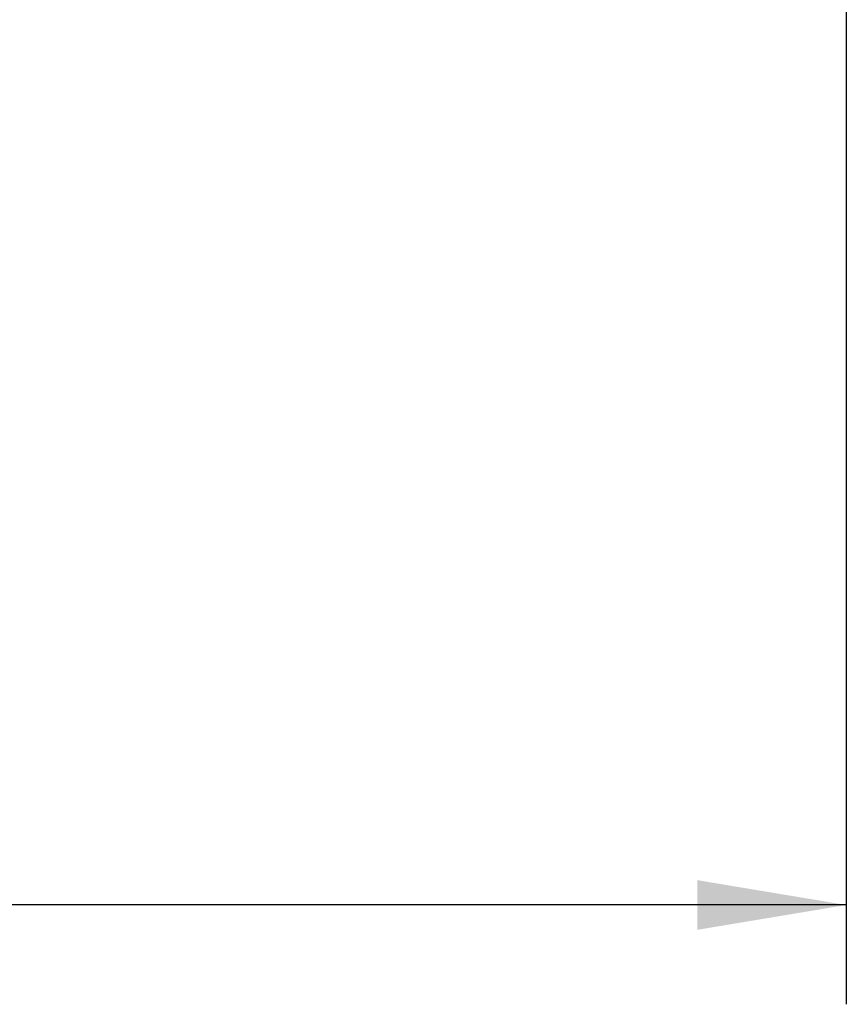
# Model space of a CAD drawing. Units: inches. Extents: x 0 to 22, y 0 to 17.
# Drawn here: x 6.5 to 8.6, y 7.6 to 10.1 of the extents above; entities that cross this region are included whole.
import ezdxf

# ---------------------------------------------------------------- set-up
doc = ezdxf.new("R2010")
doc.units = ezdxf.units.IN
doc.header["$LTSCALE"] = 2
doc.header["$MEASUREMENT"] = 0
doc.layers.add('62', color=7, linetype='Continuous')
doc.styles.add('SLDTEXTSTYLE0', font='TXT', dxfattribs={"width": 0.75})
doc.dimstyles.new('SLDDIMSTYLE2', dxfattribs={"dimtxt": 0.25, "dimasz": 0.375, "dimexe": 0, "dimexo": 0.0625, "dimgap": 0.0625, "dimtad": 0, "dimdec": 3, "dimrnd": 1e-09, "dimzin": 12, "dimdsep": 46, "dimlunit": 5, "dimtxsty": 'SLDTEXTSTYLE0', "dimsah": 1, "dimcen": 0.09, "dimadec": 0, "dimazin": 3, "dimtfac": 1, "dimtdec": 3, "dimtofl": 0, "dimtmove": 0, "dimatfit": 3, "dimfxl": 0, "dimfrac": 2, "dimtolj": 1, "dimtzin": 12, "dimarcsym": 0})

# ---------------------------------------------------------------- blocks, each defined once
blk = doc.blocks.new('_D_6')
at = {"layer": '62', "color": 7}
for p, q in [((1.5689, 10.5205), (1.5689, 7.6281)), ((8.5689, 10.5205), (8.5689, 7.6281)), ((1.5689, 7.8781), (4.925, 7.8781)), ((8.5689, 7.8781), (5.2128, 7.8781))]:
    blk.add_line(p, q, dxfattribs=at)
for points in [[(1.5689, 7.8781), (1.9439, 7.8156), (1.9439, 7.9406)], [(8.5689, 7.8781), (8.1939, 7.9406), (8.1939, 7.8156)]]:
    blk.add_solid(points, dxfattribs=at)
at = {"layer": '62', "color": 7, "insert": (4.925, 8.0019), "char_height": 0.25, "attachment_point": 1, "style": 'SLDTEXTSTYLE0'}
blk.add_mtext('7"', dxfattribs=at)

msp = doc.modelspace()

# ---------------------------------------------------------------- linework, layer by layer
at = {"color": 7, "linetype": 'Continuous', "lineweight": 25}
for radius in [2.375, 2.25]:
    msp.add_circle((4.2564105, 11.0404839), radius, dxfattribs=at)

# ---------------------------------------------------------------- dimensions: what is measured, and where the dimension line sits
at = {"layer": '62', "color": 7}
dim = msp.add_linear_dim(base=(8.5689105, 7.8780823), p1=(1.5689105, 10.6204839), p2=(8.5689105, 10.6204839), dimstyle='SLDDIMSTYLE2', dxfattribs=at)
dim.commit()
dim.dimension.update_dxf_attribs({"geometry": '_D_6', "text_midpoint": (5.0689105, 7.8780823), "dimtype": 160})

doc.saveas('drawing.dxf')
